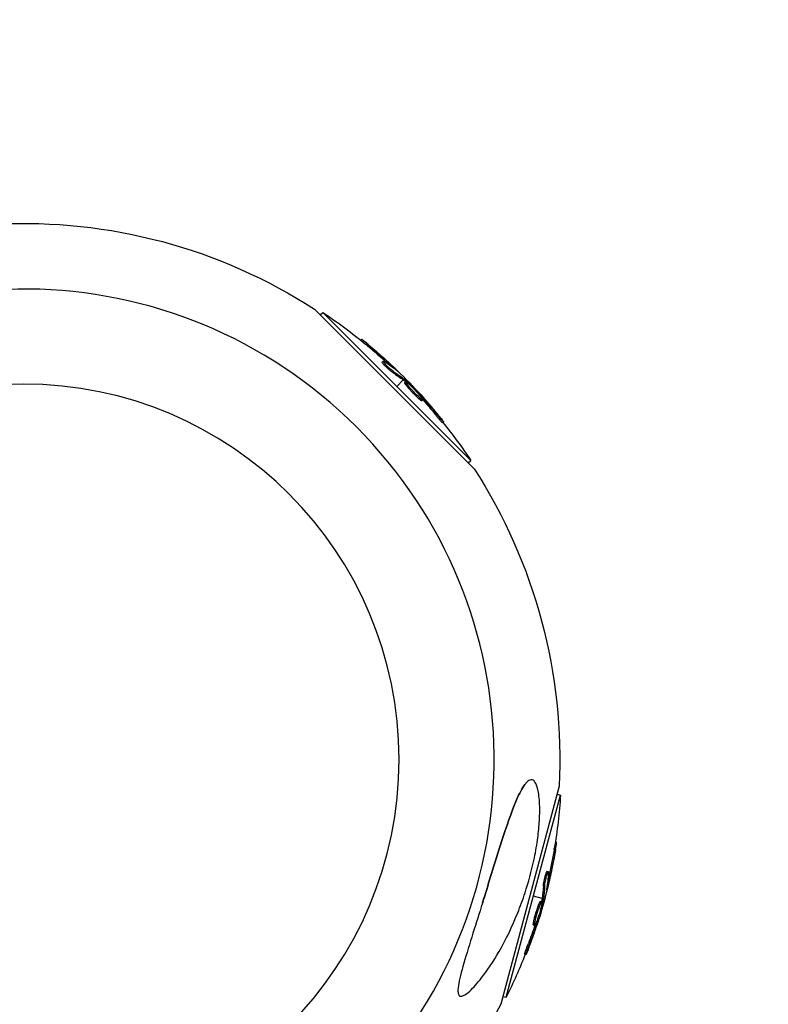
# Model space of a CAD drawing. Units: millimetres. Extents: x -5856 to 5828, y -4668 to 5828.
# Drawn here: x 3917 to 4061, y 3871 to 4060 of the extents above; entities that cross this region are included whole.
import ezdxf

# ---------------------------------------------------------------- set-up
doc = ezdxf.new("R2010")
doc.units = ezdxf.units.MM
doc.header["$LTSCALE"] = 20
doc.linetypes.add('HIDDEN', pattern=[9.525, 6.35, -3.175])
for name, color, linetype in [('2d', 230, 'Continuous'), ('ASTM-BufferZone', 240, 'HIDDEN'), ('ASTM-Safetyzone', 64, 'HIDDEN')]:
    doc.layers.add(name, color=color, linetype=linetype)

msp = doc.modelspace()

# ---------------------------------------------------------------- linework, layer by layer
at = {"layer": '2d'}
for p, q in [((3973.88, 4004.5), (4004.5, 3973.88)), ((3973.88, 4004.5), (3973.88, 4004.5)), ((3975, 4003.38), (3975.48, 4003.87)), ((3975, 4003.38), (3975.48, 4003.87)), ((4003.87, 3975.48), (3975.48, 4003.87)), ((3975.48, 4003.87), (3975.48, 4003.87)), ((3975.48, 4003.87), (3975.48, 4003.87)), ((3982.75, 3998.54), (3982.92, 3998.71)), ((3982.75, 3998.54), (3982.92, 3998.71)), ((3983.99, 3997.53), (3984.17, 3997.71)), ((3986.87, 3994.35), (3987.05, 3994.52)), ((3987.33, 3994.1), (3987.33, 3994.1)), ((3987.96, 3994.07), (3988.13, 3994.25)), ((3988.96, 3992.3), (3989.14, 3992.48)), ((3989.57, 3992.78), (3989.62, 3992.83)), ((3990.92, 3990.92), (3989.68, 3989.68)), ((3991.08, 3990.8), (3991.26, 3990.98)), ((3991.26, 3991.26), (3991.1, 3991.1)), ((3991.2, 3990.4), (3991.38, 3990.58)), ((3991.22, 3990.68), (3991.39, 3990.85)), ((3993.01, 3988.54), (3993.01, 3988.54)), ((3993.01, 3988.54), (3993.01, 3988.54)), ((3994.05, 3988), (3994.15, 3988.11)), ((3993.91, 3987.31), (3994.09, 3987.49)), ((3994.43, 3987.53), (3994.56, 3987.66)), ((3994.49, 3986.91), (3994.67, 3987.09)), ((3997.04, 3984.31), (3997.22, 3984.49)), ((3998.47, 3982.69), (3998.64, 3982.87)), ((4003.38, 3975), (4003.87, 3975.48)), ((4004.5, 3973.88), (4004.5, 3973.88)), ((4020.81, 3913.01), (4009.6, 3871.19)), ((4020.81, 3913.01), (4020.81, 3913.01)), ((4010.68, 3872.54), (4021.06, 3911.31)), ((4020.4, 3911.49), (4021.06, 3911.31)), ((4020.4, 3911.49), (4021.06, 3911.31)), ((4021.06, 3911.31), (4021.06, 3911.31)), ((4021.06, 3911.31), (4021.06, 3911.31)), ((4020.09, 3902.35), (4020.31, 3902.29)), ((4020.09, 3902.35), (4020.31, 3902.29)), ((4019.83, 3900.78), (4020.07, 3900.71)), ((4018.51, 3896.69), (4018.75, 3896.62)), ((4018.53, 3896.17), (4018.53, 3896.17)), ((4018.81, 3895.61), (4019.05, 3895.55)), ((4017.78, 3893.85), (4018.03, 3893.79)), ((4018.5, 3893.57), (4018.57, 3893.55)), ((4017.57, 3891.47), (4015.87, 3891.92)), ((4017.26, 3890.96), (4017.5, 3890.9)), ((4017.5, 3891.09), (4017.75, 3891.02)), ((4017.54, 3891.27), (4017.78, 3891.2)), ((4018.03, 3891.34), (4017.81, 3891.4)), ((4016.55, 3888.47), (4016.55, 3888.47)), ((4016.55, 3888.47), (4016.55, 3888.47)), ((4015.88, 3886.37), (4016.13, 3886.3)), ((4015.94, 3887.07), (4016.18, 3887.01)), ((4016.38, 3886.73), (4016.56, 3886.68)), ((4016.61, 3887.3), (4016.75, 3887.26)), ((4014.91, 3882.86), (4015.15, 3882.8)), ((4014.21, 3880.82), (4014.45, 3880.75)), ((4010.01, 3872.71), (4010.68, 3872.54)), ((4009.6, 3871.19), (4009.6, 3871.19))]:
    msp.add_line(p, q, dxfattribs=at)
at = {"layer": '2d', "extrusion": (0, 0, -1)}
msp.add_circle((-3918.12, 3918.12), 72, dxfattribs=at)
for centre, radius, start, end in [((-3918.12, 3918.12), 102.82, 87.1564, 122.8436), ((-3918.6, 3918.6), 102.5, 123.7081, 129.4788), ((-3918.78, 3918.78), 102.5, 129.4787, 137.1677), ((-3918.6, 3918.6), 102.5, 141.2489, 146.292), ((-3918.12, 3918.12), 102.82, 147.1564, 182.8436), ((-3918.78, 3917.94), 102.5, 183.7081, 189.4788), ((-3919.02, 3917.87), 102.5, 189.4787, 197.1677), ((-3918.78, 3917.94), 102.5, 201.2489, 206.292), ((-3918.12, 3918.12), 102.82, 207.1564, 223.8855)]:
    msp.add_arc(centre, radius, start, end, dxfattribs=at)
at = {"layer": '2d'}
for start, end in [(316.2701, 133.7299), (136.2701, 313.7299)]:
    msp.add_arc((3918.12, 3918.12), 90.23, start, end, dxfattribs=at)
at = {"layer": '2d', "extrusion": (0, 0, -1)}
for centre, major_axis, ratio, start_param, end_param in [((3918.42, 3918.78), (72.47, 72.47), 0.987104, -0.092267, -0.040212), ((3918.6, 3918.96), (72.47, 72.47), 0.987104, -0.092267, -0.040212), ((3920.59, 3916.61), (72.44, 72.44), 0.473523, -0.106952, -0.058139), ((3920.77, 3916.78), (72.44, 72.44), 0.473523, -0.106952, -0.058139), ((3920.59, 3916.61), (72.44, 72.44), 0.473523, -0.058138, -0.054048), ((3920.77, 3916.78), (72.44, 72.44), 0.473523, -0.058138, -0.054048), ((3918.2, 3919.35), (72.46, 72.46), 0.926659, 0.060013, 0.103512), ((3918.03, 3919.18), (72.46, 72.46), 0.926659, 0.064437, 0.103512), ((3918.85, 3918.19), (-99, 26.53), 0.987104, 3.049326, 3.10138), ((3919.09, 3918.12), (-99, 26.53), 0.987104, 3.049326, 3.10138), ((3918.05, 3915.22), (-98.96, 26.52), 0.473523, 3.034641, 3.083454), ((3918.29, 3915.15), (-98.96, 26.52), 0.473523, 3.034641, 3.083454), ((3918.05, 3915.22), (-98.96, 26.52), 0.473523, 3.083454, 3.087544), ((3918.29, 3915.15), (-98.96, 26.52), 0.473523, 3.083454, 3.087544), ((3918.99, 3918.72), (-98.99, 26.52), 0.926659, 3.206029, 3.245104), ((3919.23, 3918.66), (-98.99, 26.52), 0.926659, 3.201605, 3.245104)]:
    msp.add_ellipse(centre, major_axis=major_axis, ratio=ratio, start_param=start_param, end_param=end_param, dxfattribs=at)
at = {"layer": '2d'}
for centre, major_axis, start_param, end_param in [((3918.77, 3918.78), (72.48, 72.48), 0.041437, 0.107038), ((3919.02, 3917.88), (-99.01, 26.53), 3.183029, 3.24863)]:
    msp.add_ellipse(centre, major_axis=major_axis, ratio=0.465742, start_param=start_param, end_param=end_param, dxfattribs=at)
for points, knots in [([(3984.17, 3997.71), (3983.79, 3998.03), (3983.44, 3998.31), (3983.03, 3998.64), (3982.92, 3998.71), (3982.92, 3998.71)], [0, 0, 0, 0, 0.25, 0.25, 0.4513626, 0.4513626, 0.4513626, 0.4513626]), ([(3983.95, 3997.89), (3983.65, 3998.14), (3983.39, 3998.35), (3983.03, 3998.64), (3982.92, 3998.71), (3982.92, 3998.71)], [0.0492536, 0.0492536, 0.0492536, 0.0492536, 0.25, 0.25, 0.4513626, 0.4513626, 0.4513626, 0.4513626]), ([(3983.99, 3997.53), (3983.94, 3997.57), (3983.9, 3997.61), (3983.83, 3997.67), (3983.81, 3997.69), (3983.78, 3997.71), (3983.77, 3997.71), (3983.77, 3997.72)], [0, 0, 0, 0, 0.03125, 0.03125, 0.046875, 0.046875, 0.04983203, 0.04983203, 0.04983203, 0.04983203]), ([(3988.96, 3992.3), (3988.92, 3992.32), (3988.87, 3992.36), (3988.77, 3992.43), (3988.71, 3992.48), (3988.59, 3992.58), (3988.52, 3992.63), (3988.38, 3992.74), (3988.31, 3992.8), (3988.09, 3993), (3987.94, 3993.14), (3987.64, 3993.42), (3987.5, 3993.55), (3987.31, 3993.75), (3987.26, 3993.81), (3987.15, 3993.93), (3987.1, 3993.98), (3986.98, 3994.13), (3986.92, 3994.21), (3986.87, 3994.29), (3986.87, 3994.31), (3986.86, 3994.34), (3986.87, 3994.34), (3986.87, 3994.35), (3986.87, 3994.35), (3986.87, 3994.35)], [0, 0, 0, 0, 0.0625, 0.0625, 0.125, 0.125, 0.1875, 0.1875, 0.25, 0.25, 0.375, 0.375, 0.5, 0.5, 0.5625, 0.5625, 0.625, 0.625, 0.75, 0.75, 0.8125, 0.8125, 0.84375, 0.84375, 0.8451889, 0.8451889, 0.8451889, 0.8451889]), ([(3989.14, 3992.48), (3989.07, 3992.52), (3988.98, 3992.59), (3988.87, 3992.67), (3988.77, 3992.75), (3988.65, 3992.84), (3988.53, 3992.95), (3988.41, 3993.05), (3988.27, 3993.17), (3988.15, 3993.29), (3988.02, 3993.4), (3987.89, 3993.53), (3987.77, 3993.64), (3987.65, 3993.76), (3987.54, 3993.87), (3987.44, 3993.98), (3987.34, 3994.08), (3987.26, 3994.18), (3987.2, 3994.26), (3987.13, 3994.34), (3987.09, 3994.4), (3987.06, 3994.45), (3987.04, 3994.49), (3987.04, 3994.52), (3987.05, 3994.53), (3987.07, 3994.53), (3987.11, 3994.52), (3987.17, 3994.49), (3987.19, 3994.48), (3987.21, 3994.47), (3987.23, 3994.45)], [0, 0, 0, 0, 0.108263, 0.108263, 0.108263, 0.216637, 0.216637, 0.216637, 0.324631, 0.324631, 0.324631, 0.431995, 0.431995, 0.431995, 0.53889, 0.53889, 0.53889, 0.64568, 0.64568, 0.64568, 0.75277, 0.75277, 0.75277, 0.860435, 0.860435, 0.860435, 0.968703, 0.968703, 0.968703, 1, 1, 1, 1]), ([(3989.79, 3992.6), (3989.85, 3992.55), (3989.9, 3992.51), (3989.92, 3992.5), (3989.94, 3992.49), (3989.94, 3992.49), (3989.92, 3992.52), (3989.9, 3992.54), (3989.86, 3992.59), (3989.8, 3992.65), (3989.75, 3992.7), (3989.69, 3992.76), (3989.62, 3992.83)], [0, 0, 0, 0, 0.263282, 0.263282, 0.263282, 0.526692, 0.526692, 0.526692, 0.789921, 0.789921, 0.789921, 1, 1, 1, 1]), ([(3993.91, 3987.31), (3993.83, 3987.38), (3993.74, 3987.47), (3993.55, 3987.65), (3993.45, 3987.74), (3993.24, 3987.95), (3993.14, 3988.05), (3992.98, 3988.22), (3992.92, 3988.27), (3992.81, 3988.39), (3992.76, 3988.44), (3992.6, 3988.61), (3992.49, 3988.73), (3992.33, 3988.9), (3992.28, 3988.96), (3992.18, 3989.07), (3992.13, 3989.12), (3991.99, 3989.29), (3991.9, 3989.4), (3991.77, 3989.55), (3991.73, 3989.6), (3991.65, 3989.69), (3991.62, 3989.74), (3991.55, 3989.82), (3991.52, 3989.86), (3991.45, 3989.94), (3991.43, 3989.98), (3991.37, 3990.05), (3991.35, 3990.09), (3991.31, 3990.15), (3991.29, 3990.18), (3991.27, 3990.22), (3991.26, 3990.23), (3991.24, 3990.26), (3991.23, 3990.29), (3991.21, 3990.32), (3991.2, 3990.34), (3991.2, 3990.34), (3991.2, 3990.35), (3991.2, 3990.36), (3991.19, 3990.38), (3991.2, 3990.39), (3991.2, 3990.4), (3991.2, 3990.4), (3991.2, 3990.4)], [0.499999, 0.499999, 0.499999, 0.499999, 0.5312491, 0.5312491, 0.5624991, 0.5624991, 0.5937492, 0.5937492, 0.6093742, 0.6093742, 0.6249992, 0.6249992, 0.6562493, 0.6562493, 0.6718743, 0.6718743, 0.6874994, 0.6874994, 0.7187494, 0.7187494, 0.7343745, 0.7343745, 0.7499995, 0.7499995, 0.7656245, 0.7656245, 0.7812496, 0.7812496, 0.7968746, 0.7968746, 0.8124996, 0.8124996, 0.8203121, 0.8203121, 0.8281247, 0.8437497, 0.8437497, 0.8476559, 0.8476559, 0.8515622, 0.8593747, 0.8749997, 0.8749997, 0.8758243, 0.8758243, 0.8758243, 0.8758243]), ([(3991.39, 3990.85), (3991.36, 3990.88), (3991.33, 3990.91), (3991.31, 3990.93), (3991.29, 3990.95), (3991.27, 3990.96), (3991.26, 3990.98)], [0, 0, 0, 0, 0.536906, 0.536906, 0.536906, 1, 1, 1, 1]), ([(3994.09, 3987.49), (3993.76, 3987.78), (3993.31, 3988.22), (3992.45, 3989.13), (3992.04, 3989.6), (3991.48, 3990.31), (3991.34, 3990.54), (3991.41, 3990.62), (3991.62, 3990.48), (3991.95, 3990.18)], [0.5, 0.5, 0.5, 0.5, 0.625, 0.625, 0.75, 0.75, 0.875, 0.875, 0.9988689, 0.9988689, 0.9988689, 0.9988689]), ([(3991.39, 3990.85), (3991.63, 3990.63), (3991.86, 3990.4), (3992.33, 3989.95), (3992.56, 3989.72), (3993.02, 3989.27), (3993.25, 3989.04), (3993.59, 3988.69), (3993.7, 3988.57), (3993.93, 3988.34), (3994.04, 3988.22), (3994.15, 3988.11)], [0, 0, 0, 0, 0.25, 0.25, 0.5, 0.5, 0.75, 0.75, 0.875, 0.875, 1, 1, 1, 1]), ([(3991.96, 3990.18), (3992.29, 3989.88), (3992.74, 3989.44), (3993.6, 3988.53), (3994.01, 3988.06), (3994.57, 3987.36), (3994.71, 3987.13), (3994.63, 3987.05), (3994.42, 3987.19), (3994.1, 3987.48)], [0, 0, 0, 0, 0.125, 0.125, 0.25, 0.25, 0.375, 0.375, 0.4988549, 0.4988549, 0.4988549, 0.4988549]), ([(3994.56, 3987.66), (3994.51, 3987.72), (3994.45, 3987.78), (3994.4, 3987.84), (3994.34, 3987.9), (3994.28, 3987.97), (3994.23, 3988.02), (3994.2, 3988.05), (3994.18, 3988.08), (3994.15, 3988.11)], [0, 0, 0, 0, 0.404397, 0.404397, 0.404397, 0.80918, 0.80918, 0.80918, 1, 1, 1, 1]), ([(3994.49, 3986.91), (3994.49, 3986.91), (3994.48, 3986.91), (3994.46, 3986.91), (3994.45, 3986.91), (3994.42, 3986.92), (3994.4, 3986.93), (3994.36, 3986.95), (3994.34, 3986.97), (3994.26, 3987.02), (3994.21, 3987.06), (3994.11, 3987.15), (3994.07, 3987.18), (3994, 3987.24), (3993.96, 3987.27), (3993.92, 3987.3)], [1.375782, 1.375782, 1.375782, 1.375782, 1.3906242, 1.3906242, 1.4062492, 1.4062492, 1.4218741, 1.4218741, 1.4374991, 1.4374991, 1.4687491, 1.4687491, 1.484374, 1.484374, 1.4988524, 1.4988524, 1.4988524, 1.4988524]), ([(3994.4, 3986.94), (3994.39, 3986.94), (3994.39, 3986.94), (3994.36, 3986.95), (3994.34, 3986.97), (3994.26, 3987.02), (3994.21, 3987.06), (3994.11, 3987.15), (3994.07, 3987.18), (3994, 3987.24), (3993.96, 3987.27), (3993.92, 3987.3)], [1.41829158, 1.41829158, 1.41829158, 1.41829158, 1.42187415, 1.42187415, 1.43749912, 1.43749912, 1.46874905, 1.46874905, 1.48437402, 1.48437402, 1.49884915, 1.49884915, 1.49884915, 1.49884915]), ([(3998.08, 3983.65), (3997.94, 3983.83), (3997.8, 3984), (3997.6, 3984.25), (3997.5, 3984.37), (3997.39, 3984.5), (3997.33, 3984.57), (3997.31, 3984.6), (3997.29, 3984.62), (3997.29, 3984.63), (3997.21, 3984.72), (3997.11, 3984.85), (3996.99, 3984.99), (3996.94, 3985.05), (3996.91, 3985.09), (3996.89, 3985.1), (3996.8, 3985.21), (3996.7, 3985.33), (3996.58, 3985.47), (3996.52, 3985.54), (3996.5, 3985.57), (3996.48, 3985.59), (3996.48, 3985.6), (3996.4, 3985.7), (3996.29, 3985.82), (3996.17, 3985.96), (3996.11, 3986.03), (3996.09, 3986.05), (3996.07, 3986.07), (3996.06, 3986.08), (3995.98, 3986.18), (3995.88, 3986.3), (3995.76, 3986.44), (3995.7, 3986.51), (3995.67, 3986.53), (3995.66, 3986.55), (3995.65, 3986.56), (3995.57, 3986.66), (3995.46, 3986.78), (3995.34, 3986.92), (3995.28, 3986.98), (3995.26, 3987.01), (3995.24, 3987.03), (3995.23, 3987.04), (3995.08, 3987.22), (3994.94, 3987.37), (3994.8, 3987.52)], [0, 0, 0, 0, 0.125, 0.125, 0.1875, 0.21875, 0.234375, 0.242188, 0.242188, 0.25, 0.25, 0.3125, 0.34375, 0.359375, 0.359375, 0.375, 0.375, 0.4375, 0.46875, 0.484375, 0.492188, 0.492188, 0.5, 0.5, 0.5625, 0.59375, 0.609375, 0.617188, 0.617188, 0.625, 0.625, 0.6875, 0.71875, 0.734375, 0.742188, 0.742188, 0.75, 0.75, 0.8125, 0.84375, 0.859375, 0.867188, 0.867188, 0.875, 0.875, 1, 1, 1, 1]), ([(3998.47, 3982.69), (3998.47, 3982.69), (3998.47, 3982.69), (3998.46, 3982.68), (3998.43, 3982.71), (3998.34, 3982.79), (3998.31, 3982.82), (3998.23, 3982.91), (3998.19, 3982.95), (3998.04, 3983.11), (3997.93, 3983.25), (3997.74, 3983.46), (3997.68, 3983.53), (3997.55, 3983.69), (3997.48, 3983.77), (3997.35, 3983.93), (3997.29, 3984), (3997.16, 3984.16), (3997.1, 3984.24), (3997.04, 3984.31)], [0.3749154, 0.3749154, 0.3749154, 0.3749154, 0.375, 0.375, 0.5, 0.5, 0.5625, 0.5625, 0.625, 0.625, 0.75, 0.75, 0.8125, 0.8125, 0.875, 0.875, 0.9375, 0.9375, 1, 1, 1, 1]), ([(3998.08, 3983.65), (3998.18, 3983.52), (3998.27, 3983.4), (3998.35, 3983.3), (3998.43, 3983.19), (3998.5, 3983.1), (3998.55, 3983.03), (3998.6, 3982.96), (3998.63, 3982.91), (3998.64, 3982.89), (3998.65, 3982.86), (3998.64, 3982.86), (3998.62, 3982.88), (3998.59, 3982.9), (3998.55, 3982.94), (3998.49, 3983), (3998.43, 3983.06), (3998.35, 3983.15), (3998.26, 3983.25), (3998.17, 3983.34), (3998.07, 3983.46), (3997.97, 3983.58), (3997.86, 3983.71), (3997.75, 3983.84), (3997.63, 3983.98), (3997.52, 3984.11), (3997.41, 3984.25), (3997.3, 3984.38), (3997.27, 3984.42), (3997.24, 3984.45), (3997.22, 3984.49)], [0, 0, 0, 0, 0.108572, 0.108572, 0.108572, 0.217262, 0.217262, 0.217262, 0.325717, 0.325717, 0.325717, 0.433622, 0.433622, 0.433622, 0.540983, 0.540983, 0.540983, 0.648042, 0.648042, 0.648042, 0.755174, 0.755174, 0.755174, 0.862717, 0.862717, 0.862717, 0.970831, 0.970831, 0.970831, 1, 1, 1, 1]), ([(4014.61, 3913.77), (4014.88, 3914.05), (4015.15, 3914.22), (4015.69, 3914.25), (4015.94, 3914.12), (4016.39, 3913.49), (4016.58, 3913), (4016.9, 3911.64), (4017.02, 3910.68), (4017.11, 3908.4), (4017.08, 3907.2), (4016.93, 3904.9), (4016.81, 3903.79), (4016.47, 3901.39), (4016.23, 3900.08), (4015.5, 3896.7), (4014.93, 3894.61), (4013.85, 3891.28), (4013.37, 3889.98), (4011.83, 3886.14), (4010.63, 3883.64), (4008.16, 3879.32), (4006.99, 3877.6), (4005.21, 3875.32), (4004.4, 3874.38), (4003.26, 3873.35), (4002.84, 3873.03), (4002.23, 3872.76), (4002.01, 3872.71), (4001.68, 3872.82), (4001.57, 3872.94), (4001.43, 3873.34), (4001.4, 3873.62), (4001.43, 3874.46), (4001.53, 3875.09), (4001.93, 3876.98), (4002.39, 3878.6), (4003.5, 3882.32), (4004.13, 3884.33), (4005.34, 3888.18), (4005.94, 3890.09), (4007.04, 3893.64), (4007.55, 3895.29), (4008.05, 3896.91), (4008.73, 3899.08), (4009.41, 3901.27), (4011.1, 3906.44), (4012, 3908.97), (4013.4, 3912.07), (4013.92, 3912.99), (4014.47, 3913.63), (4014.54, 3913.71), (4014.61, 3913.77)], [-104.485264, -104.485264, -104.485264, -104.485264, -100.598786, -100.598786, -96.671929, -96.671929, -92.544577, -92.544577, -87.59023, -87.59023, -82.913507, -82.913507, -78.751396, -78.751396, -73.899367, -73.899367, -66.05257, -66.05257, -60.956691, -60.956691, -50.664723, -50.664723, -41.665184, -41.665184, -35.613595, -35.613595, -32.391806, -32.391806, -30.304297, -30.304297, -28.567857, -28.567857, -26.664609, -26.664609, -23.618001, -23.618001, -17.480631, -17.480631, -11.147852, -11.147852, -5.152759, -5.152759, 0, 0, 0, 6.898473, 6.898473, 17.02274, 17.02274, 23.86477, 23.86477, 24.810611, 24.810611, 24.810611, 24.810611]), ([(4006.14, 3890.74), (4006.27, 3891.16), (4006.4, 3891.58), (4007.04, 3893.64), (4007.55, 3895.29), (4008.05, 3896.91), (4008.73, 3899.08), (4009.41, 3901.27), (4011.1, 3906.44), (4012, 3908.97), (4013.4, 3912.07), (4013.92, 3912.99), (4014.47, 3913.63), (4014.54, 3913.71), (4014.61, 3913.77)], [-6.476306, -6.476306, -6.476306, -6.476306, -5.152759, -5.152759, 0, 0, 0, 6.898473, 6.898473, 17.02274, 17.02274, 23.86477, 23.86477, 24.810611, 24.810611, 24.810611, 24.810611]), ([(4019.83, 3900.78), (4019.84, 3900.84), (4019.85, 3900.89), (4019.87, 3900.98), (4019.87, 3901.01), (4019.88, 3901.05), (4019.88, 3901.05), (4019.88, 3901.06)], [0, 0, 0, 0, 0.03125, 0.03125, 0.046875, 0.046875, 0.04983203, 0.04983203, 0.04983203, 0.04983203]), ([(4020.07, 3900.71), (4020.16, 3901.2), (4020.23, 3901.64), (4020.31, 3902.16), (4020.32, 3902.29), (4020.31, 3902.29)], [0, 0, 0, 0, 0.25, 0.25, 0.4513626, 0.4513626, 0.4513626, 0.4513626]), ([(4020.12, 3900.99), (4020.18, 3901.37), (4020.24, 3901.7), (4020.31, 3902.16), (4020.32, 3902.29), (4020.31, 3902.29)], [0.0492536, 0.0492536, 0.0492536, 0.0492536, 0.25, 0.25, 0.4513626, 0.4513626, 0.4513626, 0.4513626]), ([(4017.78, 3893.85), (4017.79, 3893.9), (4017.79, 3893.96), (4017.8, 3894.09), (4017.81, 3894.16), (4017.83, 3894.32), (4017.85, 3894.4), (4017.88, 3894.58), (4017.9, 3894.67), (4017.95, 3894.96), (4018, 3895.16), (4018.09, 3895.56), (4018.14, 3895.75), (4018.22, 3896.01), (4018.24, 3896.09), (4018.29, 3896.24), (4018.31, 3896.31), (4018.38, 3896.49), (4018.42, 3896.58), (4018.47, 3896.66), (4018.48, 3896.68), (4018.5, 3896.69), (4018.5, 3896.69), (4018.51, 3896.69), (4018.51, 3896.69), (4018.51, 3896.69)], [0, 0, 0, 0, 0.0625, 0.0625, 0.125, 0.125, 0.1875, 0.1875, 0.25, 0.25, 0.375, 0.375, 0.5, 0.5, 0.5625, 0.5625, 0.625, 0.625, 0.75, 0.75, 0.8125, 0.8125, 0.84375, 0.84375, 0.8451889, 0.8451889, 0.8451889, 0.8451889]), ([(4018.03, 3893.79), (4018.03, 3893.87), (4018.04, 3893.98), (4018.06, 3894.11), (4018.07, 3894.24), (4018.1, 3894.39), (4018.13, 3894.55), (4018.16, 3894.71), (4018.19, 3894.88), (4018.23, 3895.05), (4018.27, 3895.22), (4018.31, 3895.4), (4018.35, 3895.56), (4018.39, 3895.72), (4018.44, 3895.87), (4018.48, 3896.01), (4018.52, 3896.15), (4018.56, 3896.27), (4018.6, 3896.36), (4018.63, 3896.46), (4018.67, 3896.53), (4018.69, 3896.57), (4018.72, 3896.62), (4018.74, 3896.63), (4018.76, 3896.62), (4018.77, 3896.61), (4018.78, 3896.56), (4018.78, 3896.5), (4018.78, 3896.48), (4018.78, 3896.45), (4018.78, 3896.43)], [0, 0, 0, 0, 0.108263, 0.108263, 0.108263, 0.216637, 0.216637, 0.216637, 0.324631, 0.324631, 0.324631, 0.431995, 0.431995, 0.431995, 0.53889, 0.53889, 0.53889, 0.64568, 0.64568, 0.64568, 0.75277, 0.75277, 0.75277, 0.860435, 0.860435, 0.860435, 0.968703, 0.968703, 0.968703, 1, 1, 1, 1]), ([(4018.46, 3893.28), (4018.44, 3893.21), (4018.44, 3893.15), (4018.43, 3893.13), (4018.43, 3893.1), (4018.44, 3893.1), (4018.45, 3893.13), (4018.46, 3893.16), (4018.48, 3893.22), (4018.51, 3893.3), (4018.53, 3893.37), (4018.55, 3893.45), (4018.57, 3893.55)], [0, 0, 0, 0, 0.263282, 0.263282, 0.263282, 0.526692, 0.526692, 0.526692, 0.789921, 0.789921, 0.789921, 1, 1, 1, 1]), ([(4015.94, 3887.07), (4015.96, 3887.18), (4015.99, 3887.3), (4016.05, 3887.55), (4016.08, 3887.69), (4016.15, 3887.97), (4016.19, 3888.11), (4016.26, 3888.34), (4016.28, 3888.41), (4016.32, 3888.56), (4016.34, 3888.64), (4016.41, 3888.86), (4016.46, 3889.01), (4016.53, 3889.23), (4016.55, 3889.3), (4016.6, 3889.45), (4016.62, 3889.52), (4016.69, 3889.72), (4016.74, 3889.86), (4016.8, 3890.04), (4016.83, 3890.1), (4016.87, 3890.22), (4016.89, 3890.27), (4016.93, 3890.37), (4016.95, 3890.42), (4016.99, 3890.52), (4017.01, 3890.56), (4017.05, 3890.64), (4017.06, 3890.68), (4017.1, 3890.75), (4017.11, 3890.78), (4017.13, 3890.82), (4017.14, 3890.83), (4017.16, 3890.86), (4017.18, 3890.89), (4017.19, 3890.91), (4017.21, 3890.93), (4017.21, 3890.93), (4017.22, 3890.94), (4017.22, 3890.95), (4017.24, 3890.96), (4017.25, 3890.97), (4017.26, 3890.96), (4017.26, 3890.96), (4017.26, 3890.96)], [0.499999, 0.499999, 0.499999, 0.499999, 0.5312491, 0.5312491, 0.5624991, 0.5624991, 0.5937492, 0.5937492, 0.6093742, 0.6093742, 0.6249992, 0.6249992, 0.6562493, 0.6562493, 0.6718743, 0.6718743, 0.6874994, 0.6874994, 0.7187494, 0.7187494, 0.7343745, 0.7343745, 0.7499995, 0.7499995, 0.7656245, 0.7656245, 0.7812496, 0.7812496, 0.7968746, 0.7968746, 0.8124996, 0.8124996, 0.8203121, 0.8203121, 0.8281247, 0.8437497, 0.8437497, 0.8476559, 0.8476559, 0.8515622, 0.8593747, 0.8749997, 0.8749997, 0.8758243, 0.8758243, 0.8758243, 0.8758243]), ([(4017.44, 3890.2), (4017.35, 3889.76), (4017.2, 3889.15), (4016.84, 3887.95), (4016.64, 3887.36), (4016.31, 3886.53), (4016.18, 3886.29), (4016.07, 3886.31), (4016.09, 3886.57), (4016.18, 3887)], [0, 0, 0, 0, 0.125, 0.125, 0.25, 0.25, 0.375, 0.375, 0.4988549, 0.4988549, 0.4988549, 0.4988549]), ([(4016.18, 3887.01), (4016.27, 3887.44), (4016.43, 3888.05), (4016.79, 3889.25), (4016.99, 3889.84), (4017.32, 3890.68), (4017.45, 3890.91), (4017.55, 3890.89), (4017.53, 3890.64), (4017.45, 3890.21)], [0.5, 0.5, 0.5, 0.5, 0.625, 0.625, 0.75, 0.75, 0.875, 0.875, 0.9988689, 0.9988689, 0.9988689, 0.9988689]), ([(4017.75, 3891.02), (4017.67, 3890.71), (4017.59, 3890.39), (4017.43, 3889.76), (4017.35, 3889.45), (4017.19, 3888.82), (4017.1, 3888.51), (4016.97, 3888.04), (4016.93, 3887.89), (4016.84, 3887.57), (4016.79, 3887.42), (4016.75, 3887.26)], [0, 0, 0, 0, 0.25, 0.25, 0.5, 0.5, 0.75, 0.75, 0.875, 0.875, 1, 1, 1, 1]), ([(4017.75, 3891.02), (4017.76, 3891.06), (4017.76, 3891.1), (4017.77, 3891.13), (4017.78, 3891.16), (4017.78, 3891.19), (4017.78, 3891.2)], [0, 0, 0, 0, 0.536906, 0.536906, 0.536906, 1, 1, 1, 1]), ([(4014.85, 3881.64), (4014.93, 3881.85), (4015.01, 3882.05), (4015.13, 3882.35), (4015.18, 3882.49), (4015.25, 3882.66), (4015.28, 3882.74), (4015.29, 3882.77), (4015.3, 3882.8), (4015.3, 3882.81), (4015.35, 3882.92), (4015.4, 3883.07), (4015.47, 3883.25), (4015.49, 3883.32), (4015.51, 3883.37), (4015.52, 3883.39), (4015.57, 3883.52), (4015.62, 3883.67), (4015.68, 3883.84), (4015.71, 3883.93), (4015.73, 3883.96), (4015.74, 3883.99), (4015.74, 3884), (4015.78, 3884.11), (4015.84, 3884.27), (4015.9, 3884.44), (4015.93, 3884.52), (4015.94, 3884.56), (4015.95, 3884.58), (4015.95, 3884.59), (4015.99, 3884.71), (4016.05, 3884.86), (4016.11, 3885.04), (4016.14, 3885.12), (4016.15, 3885.16), (4016.16, 3885.18), (4016.16, 3885.19), (4016.2, 3885.31), (4016.25, 3885.46), (4016.31, 3885.64), (4016.34, 3885.72), (4016.35, 3885.76), (4016.36, 3885.78), (4016.36, 3885.79), (4016.44, 3886.02), (4016.5, 3886.22), (4016.57, 3886.41)], [0, 0, 0, 0, 0.125, 0.125, 0.1875, 0.21875, 0.234375, 0.242188, 0.242188, 0.25, 0.25, 0.3125, 0.34375, 0.359375, 0.359375, 0.375, 0.375, 0.4375, 0.46875, 0.484375, 0.492188, 0.492188, 0.5, 0.5, 0.5625, 0.59375, 0.609375, 0.617188, 0.617188, 0.625, 0.625, 0.6875, 0.71875, 0.734375, 0.742188, 0.742188, 0.75, 0.75, 0.8125, 0.84375, 0.859375, 0.867188, 0.867188, 0.875, 0.875, 1, 1, 1, 1]), ([(4015.88, 3886.37), (4015.88, 3886.37), (4015.87, 3886.38), (4015.86, 3886.39), (4015.86, 3886.41), (4015.86, 3886.44), (4015.85, 3886.46), (4015.85, 3886.5), (4015.86, 3886.53), (4015.86, 3886.62), (4015.87, 3886.69), (4015.89, 3886.82), (4015.9, 3886.87), (4015.92, 3886.96), (4015.93, 3887.01), (4015.94, 3887.06)], [1.375782, 1.375782, 1.375782, 1.375782, 1.3906242, 1.3906242, 1.4062492, 1.4062492, 1.4218741, 1.4218741, 1.4374991, 1.4374991, 1.4687491, 1.4687491, 1.484374, 1.484374, 1.4988524, 1.4988524, 1.4988524, 1.4988524]), ([(4015.85, 3886.47), (4015.85, 3886.47), (4015.85, 3886.48), (4015.85, 3886.5), (4015.86, 3886.53), (4015.86, 3886.62), (4015.87, 3886.69), (4015.89, 3886.82), (4015.9, 3886.87), (4015.92, 3886.96), (4015.93, 3887.01), (4015.94, 3887.06)], [1.41829158, 1.41829158, 1.41829158, 1.41829158, 1.42187415, 1.42187415, 1.43749912, 1.43749912, 1.46874905, 1.46874905, 1.48437402, 1.48437402, 1.49884915, 1.49884915, 1.49884915, 1.49884915]), ([(4016.56, 3886.68), (4016.59, 3886.76), (4016.62, 3886.84), (4016.64, 3886.92), (4016.67, 3887), (4016.69, 3887.08), (4016.72, 3887.15), (4016.73, 3887.19), (4016.74, 3887.23), (4016.75, 3887.26)], [0, 0, 0, 0, 0.404397, 0.404397, 0.404397, 0.80918, 0.80918, 0.80918, 1, 1, 1, 1]), ([(4014.21, 3880.82), (4014.21, 3880.82), (4014.21, 3880.82), (4014.2, 3880.82), (4014.21, 3880.86), (4014.24, 3880.97), (4014.25, 3881.02), (4014.28, 3881.13), (4014.3, 3881.19), (4014.37, 3881.4), (4014.43, 3881.56), (4014.52, 3881.83), (4014.55, 3881.92), (4014.62, 3882.11), (4014.66, 3882.21), (4014.73, 3882.4), (4014.76, 3882.49), (4014.84, 3882.68), (4014.87, 3882.78), (4014.91, 3882.86)], [0.3749154, 0.3749154, 0.3749154, 0.3749154, 0.375, 0.375, 0.5, 0.5, 0.5625, 0.5625, 0.625, 0.625, 0.75, 0.75, 0.8125, 0.8125, 0.875, 0.875, 0.9375, 0.9375, 1, 1, 1, 1]), ([(4014.85, 3881.64), (4014.79, 3881.48), (4014.73, 3881.34), (4014.68, 3881.22), (4014.63, 3881.1), (4014.59, 3881), (4014.55, 3880.92), (4014.52, 3880.84), (4014.49, 3880.79), (4014.47, 3880.77), (4014.45, 3880.74), (4014.45, 3880.75), (4014.45, 3880.78), (4014.46, 3880.81), (4014.47, 3880.87), (4014.49, 3880.96), (4014.52, 3881.04), (4014.55, 3881.15), (4014.59, 3881.27), (4014.63, 3881.4), (4014.68, 3881.54), (4014.74, 3881.7), (4014.79, 3881.85), (4014.85, 3882.02), (4014.91, 3882.18), (4014.97, 3882.35), (4015.04, 3882.51), (4015.1, 3882.67), (4015.11, 3882.72), (4015.13, 3882.76), (4015.15, 3882.8)], [0, 0, 0, 0, 0.108572, 0.108572, 0.108572, 0.217262, 0.217262, 0.217262, 0.325717, 0.325717, 0.325717, 0.433622, 0.433622, 0.433622, 0.540983, 0.540983, 0.540983, 0.648042, 0.648042, 0.648042, 0.755174, 0.755174, 0.755174, 0.862717, 0.862717, 0.862717, 0.970831, 0.970831, 0.970831, 1, 1, 1, 1])]:
    msp.add_open_spline(points, degree=3, knots=knots, dxfattribs=at)
for points in [[(3988.33, 3993.72), (3988.21, 3993.83), (3988.09, 3993.95), (3987.96, 3994.07)], [(3989.62, 3992.83), (3989.22, 3993.23), (3988.7, 3993.72), (3988.13, 3994.25)], [(3991.22, 3990.68), (3991.16, 3990.73), (3991.11, 3990.77), (3991.08, 3990.8)], [(3991.22, 3990.68), (3991.26, 3990.63), (3991.31, 3990.59), (3991.35, 3990.55)], [(3991.38, 3990.52), (3991.38, 3990.52), (3991.38, 3990.52), (3991.38, 3990.52)], [(3991.61, 3990.15), (3991.61, 3990.15), (3991.61, 3990.15), (3991.61, 3990.15)], [(3991.95, 3990.18), (3991.95, 3990.18), (3991.96, 3990.18), (3991.96, 3990.18)], [(3993.95, 3988.46), (3994.18, 3988.22), (3994.47, 3987.89), (3994.8, 3987.52)], [(3993.92, 3987.3), (3993.92, 3987.31), (3993.92, 3987.31), (3993.91, 3987.31)], [(3994.1, 3987.48), (3994.1, 3987.48), (3994.09, 3987.49), (3994.09, 3987.49)], [(3994.26, 3987.34), (3994.21, 3987.38), (3994.16, 3987.43), (3994.1, 3987.48)], [(3994.26, 3987.34), (3994.26, 3987.34), (3994.26, 3987.34), (3994.26, 3987.34)], [(3994.26, 3987.34), (3994.26, 3987.34), (3994.26, 3987.34), (3994.26, 3987.34)], [(4018.57, 3893.55), (4018.72, 3894.09), (4018.88, 3894.79), (4019.05, 3895.55)], [(4018.7, 3895.11), (4018.74, 3895.27), (4018.77, 3895.43), (4018.81, 3895.61)], [(4017.25, 3890.48), (4017.25, 3890.48), (4017.25, 3890.48), (4017.25, 3890.48)], [(4017.45, 3890.21), (4017.45, 3890.2), (4017.45, 3890.2), (4017.44, 3890.2)], [(4017.45, 3890.87), (4017.45, 3890.87), (4017.45, 3890.87), (4017.45, 3890.87)], [(4017.5, 3891.09), (4017.49, 3891.03), (4017.48, 3890.97), (4017.46, 3890.91)], [(4017.5, 3891.09), (4017.52, 3891.16), (4017.54, 3891.23), (4017.54, 3891.27)], [(4015.94, 3887.06), (4015.94, 3887.06), (4015.94, 3887.07), (4015.94, 3887.07)], [(4016.14, 3886.79), (4016.15, 3886.85), (4016.16, 3886.92), (4016.18, 3887)], [(4016.14, 3886.79), (4016.14, 3886.79), (4016.14, 3886.79), (4016.14, 3886.79)], [(4016.14, 3886.79), (4016.14, 3886.79), (4016.14, 3886.79), (4016.14, 3886.79)], [(4016.18, 3887), (4016.18, 3887), (4016.18, 3887), (4016.18, 3887.01)], [(4016.95, 3887.62), (4016.85, 3887.3), (4016.72, 3886.88), (4016.57, 3886.41)]]:
    msp.add_open_spline(points, degree=3, dxfattribs=at)
at = {"layer": 'ASTM-BufferZone', "flags": 128}
msp.add_lwpolyline([(2098.19, 3980.02), (3408.45, 4766.84, -0.781076), (4766.84, 3408.45), (3980.02, 2098.19, -0.122835), (3668.61, 1786.68), (2229.9, 922.09), (3941.55, -66.13, -0.57735), (3941.55, -1780.87), (2342, -2704.37, -0.131652), (1847, -2837), (0, -2837), (-1847, -2837, -0.098979), (-2227.62, -2760.91), (-2951.73, -3482.72, -0.414214), (-4238.67, -3480.68), (-4670.84, -3047.13, -0.413647), (-4670.04, -1761.44), (-4464.59, -1558.53), (-4186.57, -1283.98), (-3699.78, -797.19, -0.114281), (-2801.43, -262.99, -0.123517), (-2812.55, 218.66), (-2755.39, 830.16, -0.441258), (-1886.42, 1735.87), (-1807.53, 1735.87, -0.01415), (-1759.47, 1735.72, 0.299854), (-896.99, 2265.94, -0.291307), (0, 2837), (1286.93, 2837), (1786.68, 3668.61, -0.122835)], format="xyb", close=True, dxfattribs=at)
at = {"layer": 'ASTM-Safetyzone', "flags": 128}
msp.add_lwpolyline([(1624.56, 4768.74), (2934.82, 5555.56, -0.781076), (5555.56, 2934.82), (4768.74, 1624.56, -0.122835), (4142.5, 998.11), (4042.4, 937.96), (4401.55, 730.61, -0.57735), (4401.55, -2577.61), (2802, -3501.11, -0.131652), (1847, -3757), (0, -3757), (-1847, -3757, -0.009852), (-1922.25, -3755.52), (-2302.23, -4134.29, -0.414214), (-4890.24, -4130.18), (-5322.41, -3696.64, -0.414214), (-5318.3, -1108.63), (-5111.07, -903.96), (-4835.06, -631.4), (-4343.95, -140.29, -0.059779), (-3729.13, 325.09, -0.003842), (-3723.91, 353.97), (-3677, 855.87, -0.424407), (-1877, 2655.87), (-1817, 2655.87, -0.012218), (-1730.55, 2655.26, -0.291307), (0, 3757), (766.45, 3757), (998.11, 4142.5, -0.122835)], format="xyb", close=True, dxfattribs=at)

doc.saveas('drawing.dxf')
